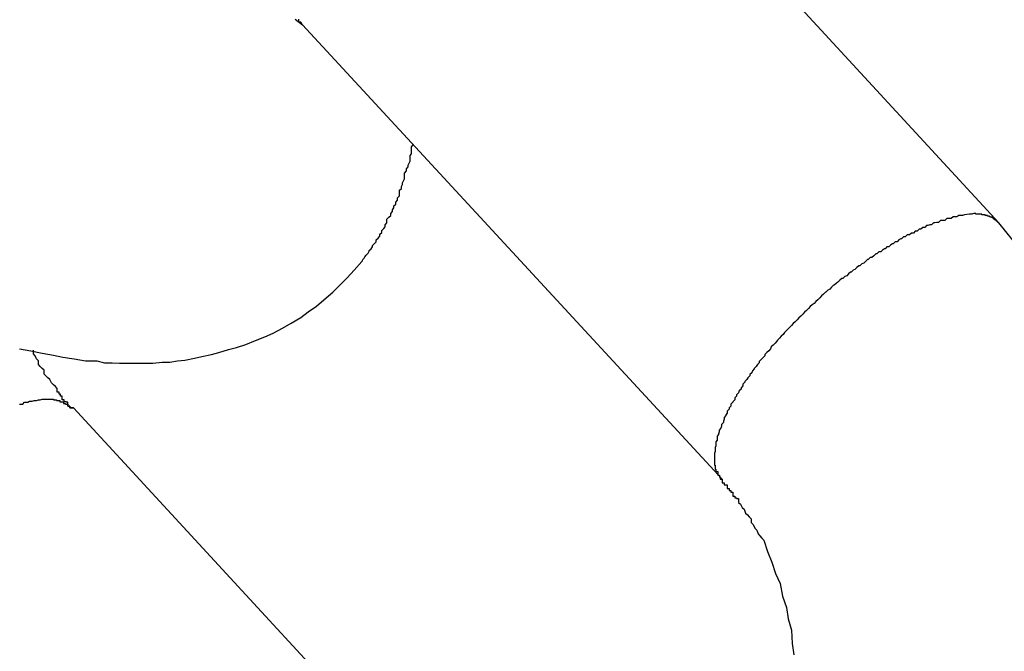
# Model space of a CAD drawing. Extents: x -27.9 to 27.9, y -28.9 to 28.9.
# Drawn here: x 4.5 to 4.7, y 7.5 to 7.6 of the extents above; entities that cross this region are included whole.
import ezdxf

# ---------------------------------------------------------------- set-up
doc = ezdxf.new("R2010")
doc.units = 0
doc.layers.get('0').update_dxf_attribs({"linetype": 'CONTINUOUS'})

msp = doc.modelspace()

# ---------------------------------------------------------------- linework, layer by layer
at = {"color": 0}
for points in [[(4.6764, 7.5542), (4.6098, 7.6264)], [(4.6764, 7.5542), (4.6098, 7.6264)], [(4.6764, 7.5542), (4.6098, 7.6264)], [(4.6764, 7.5542), (4.6098, 7.6264)], [(4.6764, 7.5542), (4.6098, 7.6264)], [(4.6764, 7.5542), (4.6098, 7.6264)], [(4.6764, 7.5542), (4.6098, 7.6264)], [(4.6764, 7.5542), (4.6098, 7.6264)], [(4.6764, 7.5542), (4.6098, 7.6264)], [(4.6764, 7.5542), (4.6098, 7.6264)], [(4.6764, 7.5542), (4.6098, 7.6264)], [(4.6764, 7.5542), (4.6098, 7.6264)], [(4.6764, 7.5542), (4.6098, 7.6264)], [(4.6764, 7.5542), (4.6098, 7.6264)], [(4.6764, 7.5542), (4.6098, 7.6264)], [(4.6764, 7.5542), (4.6098, 7.6264)], [(4.6764, 7.5542), (4.6098, 7.6264)], [(4.6764, 7.5542), (4.6098, 7.6264)], [(4.6764, 7.5542), (4.6098, 7.6264)], [(4.6764, 7.5542), (4.6098, 7.6264)], [(4.6764, 7.5542), (4.6098, 7.6264)], [(4.5645, 7.5866), (4.5657, 7.5857)], [(4.5657, 7.5857), (4.5654, 7.5861), (4.5654, 7.5861), (4.5651, 7.5861), (4.5651, 7.5861), (4.5651, 7.5861), (4.5651, 7.5861), (4.5651, 7.5861), (4.5651, 7.5861), (4.5651, 7.5861), (4.5651, 7.5863), (4.5651, 7.5863), (4.5651, 7.5863), (4.5651, 7.5863), (4.5651, 7.5863), (4.5651, 7.5863), (4.5651, 7.5863), (4.5651, 7.5863), (4.5651, 7.5866)], [(4.5657, 7.5857), (4.5657, 7.5857)], [(4.5657, 7.5857), (4.6324, 7.5135)], [(4.5657, 7.5857), (4.6324, 7.5135)], [(4.5657, 7.5857), (4.6324, 7.5135)], [(4.5657, 7.5857), (4.6324, 7.5135)], [(4.5657, 7.5857), (4.6324, 7.5135)], [(4.5657, 7.5857), (4.6324, 7.5135)], [(4.5657, 7.5857), (4.6324, 7.5135)], [(4.5657, 7.5857), (4.6324, 7.5135)], [(4.5657, 7.5857), (4.6324, 7.5135)], [(4.5657, 7.5857), (4.6324, 7.5135)], [(4.5657, 7.5857), (4.6324, 7.5135)], [(4.5657, 7.5857), (4.6324, 7.5135)], [(4.5657, 7.5857), (4.6324, 7.5135)], [(4.5657, 7.5857), (4.6324, 7.5135)], [(4.5657, 7.5857), (4.6324, 7.5135)], [(4.5657, 7.5857), (4.6324, 7.5135)], [(4.5657, 7.5857), (4.6324, 7.5135)], [(4.5657, 7.5857), (4.6324, 7.5135)], [(4.5657, 7.5857), (4.6324, 7.5135)], [(4.5657, 7.5857), (4.6324, 7.5135)], [(4.5657, 7.5857), (4.6324, 7.5135)], [(4.5751, 7.5481), (4.5751, 7.5481), (4.5751, 7.5481), (4.5751, 7.5481), (4.5751, 7.5481), (4.5751, 7.5481), (4.5751, 7.5481), (4.5751, 7.5481), (4.5751, 7.5481), (4.5751, 7.5481), (4.5751, 7.5481), (4.5751, 7.5481), (4.5751, 7.5481), (4.5751, 7.5481), (4.5751, 7.5481), (4.5751, 7.5481), (4.5751, 7.5481), (4.5752, 7.5482), (4.5752, 7.5482), (4.5752, 7.5482), (4.5752, 7.5482), (4.5752, 7.5482), (4.5752, 7.5482), (4.5752, 7.5482), (4.5752, 7.5482), (4.5752, 7.5482), (4.5752, 7.5482), (4.5752, 7.5482), (4.5752, 7.5482), (4.5752, 7.5482), (4.5752, 7.5482), (4.5752, 7.5482), (4.5752, 7.5482), (4.5752, 7.5482), (4.5752, 7.5483), (4.5752, 7.5483), (4.5752, 7.5483), (4.5752, 7.5483), (4.5752, 7.5483), (4.5752, 7.5483), (4.5752, 7.5483), (4.5752, 7.5483), (4.5752, 7.5483), (4.5752, 7.5483), (4.5752, 7.5483), (4.5752, 7.5483), (4.5752, 7.5483), (4.5752, 7.5483), (4.5752, 7.5483), (4.5752, 7.5483), (4.5752, 7.5483), (4.5753, 7.5484), (4.5753, 7.5484), (4.5753, 7.5484), (4.5753, 7.5484), (4.5753, 7.5484), (4.5753, 7.5484), (4.5753, 7.5484), (4.5753, 7.5484), (4.5753, 7.5484), (4.5753, 7.5484), (4.5753, 7.5484), (4.5753, 7.5484), (4.5753, 7.5484), (4.5753, 7.5484), (4.5753, 7.5484), (4.5753, 7.5484), (4.5753, 7.5484), (4.5755, 7.5486), (4.5755, 7.5486), (4.5755, 7.5486), (4.5755, 7.5486), (4.5755, 7.5486), (4.5755, 7.5486), (4.5755, 7.5486), (4.5755, 7.5486), (4.5755, 7.5486), (4.5755, 7.5486), (4.5755, 7.5486), (4.5755, 7.5486), (4.5755, 7.5486), (4.5755, 7.5486), (4.5755, 7.5486), (4.5755, 7.5486), (4.5755, 7.5486), (4.5756, 7.5488), (4.5756, 7.5488), (4.5756, 7.5488), (4.5756, 7.5488), (4.5756, 7.5488), (4.5756, 7.5488), (4.5756, 7.5488), (4.5756, 7.5488), (4.5756, 7.5488), (4.5758, 7.5491), (4.5758, 7.5491), (4.5758, 7.5491), (4.5758, 7.5491), (4.5758, 7.5491), (4.5758, 7.5491), (4.5758, 7.5491), (4.5758, 7.5491), (4.5761, 7.5494), (4.5761, 7.5494), (4.5761, 7.5494), (4.5761, 7.5494), (4.5761, 7.5494), (4.5761, 7.5494), (4.5761, 7.5494), (4.5761, 7.5494), (4.5761, 7.5494), (4.5763, 7.5497), (4.5763, 7.5497), (4.5763, 7.5497), (4.5763, 7.5497), (4.5763, 7.5498), (4.5763, 7.5498), (4.5763, 7.5498), (4.5763, 7.5498), (4.5766, 7.5501), (4.5766, 7.5501), (4.5766, 7.5501), (4.5766, 7.5501), (4.5766, 7.5501), (4.5768, 7.5504), (4.5768, 7.5504), (4.5768, 7.5506), (4.5768, 7.5506), (4.5771, 7.5509), (4.5771, 7.5509), (4.5771, 7.5509), (4.5771, 7.5509), (4.5774, 7.5512), (4.5774, 7.5512), (4.5774, 7.5515), (4.5774, 7.5515), (4.5777, 7.5518), (4.5777, 7.5518), (4.5777, 7.5518), (4.5777, 7.5518), (4.5777, 7.5518), (4.5777, 7.5518), (4.5777, 7.5518), (4.5777, 7.5518), (4.5777, 7.5518), (4.578, 7.5521), (4.578, 7.5521), (4.578, 7.5521), (4.578, 7.5521), (4.578, 7.5524), (4.578, 7.5524), (4.578, 7.5524), (4.578, 7.5524), (4.5783, 7.5527), (4.5783, 7.5527), (4.5783, 7.5527), (4.5783, 7.553), (4.5783, 7.553), (4.5786, 7.5533), (4.5786, 7.5533), (4.5788, 7.5536), (4.5788, 7.5539), (4.5791, 7.5542), (4.5791, 7.5542), (4.5791, 7.5545), (4.5791, 7.5548), (4.5794, 7.5551), (4.5794, 7.5551), (4.5797, 7.5554), (4.5797, 7.5557), (4.58, 7.556), (4.58, 7.556), (4.58, 7.556), (4.58, 7.5563), (4.58, 7.5563), (4.5802, 7.5566), (4.5802, 7.5566), (4.5802, 7.5569), (4.5802, 7.5569), (4.5805, 7.5572), (4.5805, 7.5572), (4.5805, 7.5575), (4.5805, 7.5575), (4.5808, 7.5578), (4.5808, 7.5578), (4.5808, 7.5581), (4.5808, 7.5582), (4.5811, 7.5585), (4.5811, 7.5585), (4.5811, 7.5588), (4.5811, 7.5591), (4.5811, 7.5594), (4.5814, 7.5597), (4.5814, 7.56), (4.5816, 7.5603), (4.5816, 7.5606), (4.5819, 7.5612), (4.5819, 7.5615), (4.5819, 7.5618), (4.5819, 7.5621), (4.5822, 7.5625), (4.5822, 7.5628), (4.5825, 7.5631), (4.5825, 7.5634), (4.5828, 7.564), (4.5828, 7.564), (4.5828, 7.564), (4.5828, 7.5643), (4.5828, 7.5643), (4.5828, 7.5646), (4.5828, 7.5646), (4.5828, 7.5649), (4.5828, 7.5649), (4.583, 7.5652), (4.583, 7.5652), (4.583, 7.5655), (4.583, 7.5655), (4.583, 7.5658), (4.583, 7.5658), (4.583, 7.5661), (4.583, 7.5663), (4.5833, 7.5666)], [(4.6717, 7.5556), (4.6709, 7.5555), (4.6709, 7.5555), (4.6706, 7.5554), (4.6706, 7.5554), (4.6706, 7.5554), (4.6706, 7.5554), (4.6703, 7.5554), (4.6703, 7.5554), (4.6703, 7.5554), (4.6703, 7.5554), (4.67, 7.5554), (4.67, 7.5554), (4.67, 7.5554), (4.67, 7.5554), (4.67, 7.5554), (4.67, 7.5554), (4.67, 7.5554), (4.67, 7.5554), (4.67, 7.5554), (4.6697, 7.5552), (4.6697, 7.5552), (4.6697, 7.5552), (4.6697, 7.5552), (4.6694, 7.5552), (4.6694, 7.5552), (4.6694, 7.5552), (4.6694, 7.5552), (4.6691, 7.5552), (4.6691, 7.5552), (4.6691, 7.5552), (4.6691, 7.5552), (4.6691, 7.5552), (4.6691, 7.5552), (4.6691, 7.5552), (4.6691, 7.5552), (4.6691, 7.5552), (4.6688, 7.5549), (4.6688, 7.5549), (4.6688, 7.5549), (4.6688, 7.5549), (4.6685, 7.5549), (4.6685, 7.5549), (4.6685, 7.5549), (4.6685, 7.5549), (4.6682, 7.5549), (4.6682, 7.5549), (4.6682, 7.5549), (4.6682, 7.5549), (4.6681, 7.5549), (4.6681, 7.5549), (4.6681, 7.5549), (4.6681, 7.5549), (4.6681, 7.5549), (4.6678, 7.5546), (4.6678, 7.5546), (4.6678, 7.5546), (4.6678, 7.5546), (4.6675, 7.5546), (4.6675, 7.5546), (4.6675, 7.5546), (4.6675, 7.5546), (4.6672, 7.5546), (4.6672, 7.5546), (4.6672, 7.5546), (4.6672, 7.5546), (4.6671, 7.5546), (4.6671, 7.5546), (4.6671, 7.5546), (4.6671, 7.5546), (4.6671, 7.5546), (4.6668, 7.5543), (4.6668, 7.5543), (4.6668, 7.5543), (4.6668, 7.5543), (4.6665, 7.5543), (4.6665, 7.5543), (4.6665, 7.5543), (4.6665, 7.5543), (4.6662, 7.5542), (4.6662, 7.5542), (4.6662, 7.5542), (4.6662, 7.5542), (4.666, 7.5542), (4.666, 7.5542), (4.666, 7.5542), (4.666, 7.5542), (4.666, 7.5542), (4.6657, 7.5539), (4.6657, 7.5539), (4.6657, 7.5539), (4.6657, 7.5539), (4.6654, 7.5539), (4.6654, 7.5539), (4.6654, 7.5539), (4.6654, 7.5539), (4.6651, 7.5538), (4.6651, 7.5538), (4.6651, 7.5538), (4.6651, 7.5538), (4.6649, 7.5538), (4.6649, 7.5538), (4.6649, 7.5538), (4.6649, 7.5538), (4.6649, 7.5538), (4.6646, 7.5535), (4.6646, 7.5535), (4.6646, 7.5535), (4.6646, 7.5535), (4.6643, 7.5535), (4.6643, 7.5535), (4.6643, 7.5535), (4.6643, 7.5535), (4.664, 7.5532), (4.664, 7.5532), (4.664, 7.5532), (4.664, 7.5532), (4.6637, 7.5532), (4.6637, 7.5532), (4.6637, 7.5532), (4.6637, 7.5532), (4.6637, 7.5532), (4.6634, 7.5529), (4.6634, 7.5529), (4.6634, 7.5529), (4.6634, 7.5529), (4.6631, 7.5529), (4.6631, 7.5529), (4.6631, 7.5529), (4.6631, 7.5529), (4.6628, 7.5526), (4.6628, 7.5526), (4.6628, 7.5526), (4.6628, 7.5526), (4.6625, 7.5526), (4.6625, 7.5526), (4.6625, 7.5526), (4.6625, 7.5526), (4.6625, 7.5526), (4.6622, 7.5523), (4.6622, 7.5523), (4.6621, 7.5523), (4.6621, 7.5523), (4.6618, 7.5523), (4.6618, 7.5523), (4.6618, 7.5523), (4.6618, 7.5523), (4.6615, 7.552), (4.6615, 7.552), (4.6615, 7.552), (4.6615, 7.552), (4.6612, 7.552), (4.6612, 7.552), (4.6612, 7.552), (4.6612, 7.552), (4.6612, 7.552), (4.6609, 7.5517), (4.6609, 7.5517), (4.6608, 7.5517), (4.6608, 7.5517), (4.6605, 7.5515), (4.6605, 7.5515), (4.6605, 7.5515), (4.6605, 7.5515), (4.6602, 7.5512), (4.6602, 7.5512), (4.6602, 7.5512), (4.6602, 7.5512), (4.6599, 7.5512), (4.6599, 7.5512), (4.6599, 7.5512), (4.6599, 7.5512), (4.6599, 7.5512), (4.6596, 7.5509), (4.6596, 7.5509), (4.6595, 7.5509), (4.6595, 7.5509), (4.6592, 7.5507), (4.6592, 7.5507), (4.6592, 7.5507), (4.6592, 7.5507), (4.6589, 7.5504), (4.6589, 7.5504), (4.6589, 7.5504), (4.6589, 7.5504), (4.6586, 7.5504), (4.6586, 7.5504), (4.6586, 7.5504), (4.6586, 7.5504), (4.6586, 7.5504), (4.6583, 7.5501), (4.6583, 7.5501), (4.6582, 7.5501), (4.6582, 7.5501), (4.6579, 7.5499), (4.6579, 7.5499), (4.6579, 7.5499), (4.6579, 7.5499), (4.6576, 7.5496), (4.6576, 7.5496), (4.6576, 7.5496), (4.6576, 7.5496), (4.6573, 7.5496), (4.6573, 7.5496), (4.6573, 7.5496), (4.6573, 7.5496), (4.6573, 7.5496), (4.657, 7.5493), (4.657, 7.5493), (4.6568, 7.5493), (4.6568, 7.5493), (4.6565, 7.549), (4.6565, 7.549), (4.6565, 7.549), (4.6565, 7.549), (4.6562, 7.5487), (4.6562, 7.5487), (4.6562, 7.5487), (4.6562, 7.5487), (4.6559, 7.5487), (4.6559, 7.5487), (4.6559, 7.5487), (4.6559, 7.5487), (4.6559, 7.5487), (4.6556, 7.5484), (4.6556, 7.5484), (4.6555, 7.5484), (4.6555, 7.5484), (4.6552, 7.5481), (4.6552, 7.5481), (4.6552, 7.5481), (4.6552, 7.5481), (4.6549, 7.5478), (4.6549, 7.5478), (4.6549, 7.5478), (4.6549, 7.5478), (4.6546, 7.5477), (4.6546, 7.5477), (4.6546, 7.5477), (4.6546, 7.5477), (4.6546, 7.5477), (4.6543, 7.5474), (4.6543, 7.5474), (4.6541, 7.5474), (4.6541, 7.5474), (4.6538, 7.5471), (4.6538, 7.5471), (4.6538, 7.5471), (4.6538, 7.5471), (4.6535, 7.5468), (4.6535, 7.5468), (4.6535, 7.5468), (4.6535, 7.5468), (4.6532, 7.5467), (4.6532, 7.5467), (4.6532, 7.5467), (4.6532, 7.5467), (4.6532, 7.5467), (4.6529, 7.5464), (4.6529, 7.5464), (4.6528, 7.5464), (4.6528, 7.5464), (4.6525, 7.5461), (4.6525, 7.5461), (4.6525, 7.5461), (4.6525, 7.5461), (4.6522, 7.5458), (4.6522, 7.5458), (4.6522, 7.5458), (4.6522, 7.5458), (4.6519, 7.5457), (4.6519, 7.5457), (4.6519, 7.5457), (4.6519, 7.5457), (4.6519, 7.5457), (4.6516, 7.5454), (4.6516, 7.5454), (4.6514, 7.5454), (4.6514, 7.5454), (4.6511, 7.5451), (4.6511, 7.5451), (4.6511, 7.5451), (4.6511, 7.5451), (4.6508, 7.5448), (4.6508, 7.5448), (4.6508, 7.5448), (4.6508, 7.5448), (4.6505, 7.5446), (4.6505, 7.5446), (4.6505, 7.5446), (4.6505, 7.5446), (4.6505, 7.5446), (4.6502, 7.5443), (4.6502, 7.5443), (4.6501, 7.5443), (4.6501, 7.5443), (4.6498, 7.544), (4.6498, 7.544), (4.6498, 7.544), (4.6498, 7.544), (4.6495, 7.5437), (4.6495, 7.5437), (4.6495, 7.5437), (4.6495, 7.5437), (4.6492, 7.5435), (4.6492, 7.5435), (4.6492, 7.5435), (4.6492, 7.5435), (4.6492, 7.5435), (4.6489, 7.5432), (4.6489, 7.5432), (4.6488, 7.5432), (4.6488, 7.5432), (4.6485, 7.5429), (4.6485, 7.5429), (4.6485, 7.5429), (4.6485, 7.5429), (4.6482, 7.5426), (4.6482, 7.5426), (4.6482, 7.5426), (4.6482, 7.5426), (4.6479, 7.5423), (4.6479, 7.5423), (4.6479, 7.5423), (4.6479, 7.5423), (4.6479, 7.5423), (4.6476, 7.542), (4.6476, 7.542), (4.6476, 7.542), (4.6476, 7.542), (4.6473, 7.5417), (4.6473, 7.5417), (4.6473, 7.5417), (4.6473, 7.5417), (4.647, 7.5414), (4.647, 7.5414), (4.647, 7.5414), (4.647, 7.5414), (4.6467, 7.5412), (4.6467, 7.5412), (4.6467, 7.5412), (4.6467, 7.5412), (4.6467, 7.5412), (4.6464, 7.5409), (4.6464, 7.5409), (4.6464, 7.5409), (4.6464, 7.5409), (4.6461, 7.5406), (4.6461, 7.5406), (4.6461, 7.5406), (4.6461, 7.5406), (4.6458, 7.5403), (4.6458, 7.5403), (4.6458, 7.5403), (4.6458, 7.5403), (4.6455, 7.54), (4.6455, 7.54), (4.6455, 7.54), (4.6455, 7.54), (4.6455, 7.54), (4.6452, 7.5397), (4.6452, 7.5397), (4.6452, 7.5397), (4.6452, 7.5397), (4.6449, 7.5394), (4.6449, 7.5394), (4.6449, 7.5394), (4.6449, 7.5394), (4.6446, 7.5391), (4.6446, 7.5391), (4.6446, 7.5391), (4.6446, 7.5391), (4.6443, 7.5388), (4.6443, 7.5388), (4.6443, 7.5388), (4.6443, 7.5388), (4.6443, 7.5388), (4.644, 7.5385), (4.644, 7.5385), (4.644, 7.5385), (4.644, 7.5385), (4.6437, 7.5382), (4.6437, 7.5382), (4.6437, 7.5382), (4.6437, 7.5382), (4.6434, 7.5379), (4.6434, 7.5379), (4.6434, 7.5379), (4.6434, 7.5379), (4.6432, 7.5377), (4.6432, 7.5377), (4.6432, 7.5377), (4.6432, 7.5377), (4.6432, 7.5377), (4.6429, 7.5374), (4.6429, 7.5374), (4.6429, 7.5374), (4.6429, 7.5374), (4.6426, 7.5371), (4.6426, 7.5371), (4.6426, 7.5371), (4.6426, 7.5371), (4.6423, 7.5368), (4.6423, 7.5368), (4.6423, 7.5368), (4.6423, 7.5368), (4.6421, 7.5365), (4.6421, 7.5365), (4.6421, 7.5365), (4.6421, 7.5365), (4.6421, 7.5365), (4.6418, 7.5362), (4.6418, 7.5362), (4.6418, 7.5362), (4.6418, 7.5362), (4.6415, 7.5359), (4.6415, 7.5359), (4.6415, 7.5359), (4.6415, 7.5359), (4.6412, 7.5356), (4.6412, 7.5356), (4.6412, 7.5356), (4.6412, 7.5356), (4.6411, 7.5354), (4.6411, 7.5354), (4.6411, 7.5354), (4.6411, 7.5354), (4.6411, 7.5354), (4.6408, 7.5351), (4.6408, 7.5351), (4.6408, 7.5351), (4.6408, 7.5351), (4.6405, 7.5348), (4.6405, 7.5348), (4.6405, 7.5348), (4.6405, 7.5348), (4.6402, 7.5345), (4.6402, 7.5345), (4.6402, 7.5345), (4.6402, 7.5345), (4.6401, 7.5342), (4.6401, 7.5342), (4.6401, 7.5342), (4.6401, 7.5342), (4.6401, 7.5342), (4.6398, 7.5339), (4.6398, 7.5339), (4.6398, 7.5339), (4.6398, 7.5339), (4.6395, 7.5336), (4.6395, 7.5336), (4.6395, 7.5336), (4.6395, 7.5336), (4.6392, 7.5333), (4.6392, 7.5333), (4.6392, 7.5333), (4.6392, 7.5333), (4.6392, 7.5331), (4.6392, 7.5331), (4.6392, 7.5331), (4.6392, 7.5331), (4.6392, 7.5331), (4.6389, 7.5328), (4.6389, 7.5328), (4.6389, 7.5328), (4.6389, 7.5328), (4.6386, 7.5325), (4.6386, 7.5325), (4.6386, 7.5325), (4.6386, 7.5325), (4.6383, 7.5322), (4.6383, 7.5322), (4.6383, 7.5322), (4.6383, 7.5322), (4.6383, 7.532), (4.6383, 7.532), (4.6383, 7.532), (4.6383, 7.532), (4.6383, 7.532), (4.638, 7.5317), (4.638, 7.5317), (4.638, 7.5317), (4.638, 7.5317), (4.6378, 7.5314), (4.6378, 7.5314), (4.6378, 7.5314), (4.6378, 7.5314), (4.6375, 7.5311), (4.6375, 7.5311), (4.6375, 7.5311), (4.6375, 7.5311), (4.6375, 7.531), (4.6375, 7.531), (4.6375, 7.531), (4.6375, 7.531), (4.6375, 7.531), (4.6372, 7.5307), (4.6372, 7.5307), (4.6372, 7.5307), (4.6372, 7.5307), (4.6371, 7.5304), (4.6371, 7.5304), (4.6371, 7.5304), (4.6371, 7.5304), (4.6368, 7.5301), (4.6368, 7.5301), (4.6368, 7.5301), (4.6368, 7.5301), (4.6368, 7.5299), (4.6368, 7.5299), (4.6368, 7.5299), (4.6368, 7.5299), (4.6368, 7.5299), (4.6365, 7.5296), (4.6365, 7.5296), (4.6365, 7.5296), (4.6365, 7.5296), (4.6363, 7.5293), (4.6363, 7.5293), (4.6363, 7.5293), (4.6363, 7.5293), (4.636, 7.529), (4.636, 7.529), (4.636, 7.529), (4.636, 7.529), (4.636, 7.5289), (4.636, 7.5289), (4.636, 7.5289), (4.636, 7.5289), (4.636, 7.5289), (4.6357, 7.5286), (4.6357, 7.5286), (4.6357, 7.5286), (4.6357, 7.5286), (4.6357, 7.5283), (4.6357, 7.5283), (4.6357, 7.5283), (4.6357, 7.5283), (4.6354, 7.528), (4.6354, 7.528), (4.6354, 7.528), (4.6354, 7.528), (4.6354, 7.5278), (4.6354, 7.5278), (4.6354, 7.5278), (4.6354, 7.5278), (4.6354, 7.5278), (4.6351, 7.5275), (4.6351, 7.5275), (4.6351, 7.5275), (4.6351, 7.5275), (4.635, 7.5272), (4.635, 7.5272), (4.635, 7.5272), (4.635, 7.5272), (4.6347, 7.5269), (4.6347, 7.5269), (4.6347, 7.5269), (4.6347, 7.5269), (4.6347, 7.5267), (4.6347, 7.5267), (4.6347, 7.5267), (4.6347, 7.5267), (4.6347, 7.5267), (4.6344, 7.5264), (4.6344, 7.5264), (4.6344, 7.5264), (4.6344, 7.5264), (4.6344, 7.5261), (4.6344, 7.5261), (4.6344, 7.5261), (4.6344, 7.5261), (4.6341, 7.5258), (4.6341, 7.5258), (4.6341, 7.5258), (4.6341, 7.5258), (4.6341, 7.5257), (4.6341, 7.5257), (4.6341, 7.5257), (4.6341, 7.5257), (4.6341, 7.5257), (4.6338, 7.5254), (4.6338, 7.5254), (4.6338, 7.5254), (4.6338, 7.5254), (4.6338, 7.5251), (4.6338, 7.5251), (4.6338, 7.5251), (4.6338, 7.5251), (4.6335, 7.5248), (4.6335, 7.5248), (4.6335, 7.5248), (4.6335, 7.5248), (4.6335, 7.5246), (4.6335, 7.5246), (4.6335, 7.5246), (4.6335, 7.5246), (4.6335, 7.5246), (4.6332, 7.5243), (4.6332, 7.5243), (4.6332, 7.5243), (4.6332, 7.5243), (4.6332, 7.524), (4.6332, 7.524), (4.6332, 7.524), (4.6332, 7.524), (4.633, 7.5237), (4.633, 7.5237), (4.633, 7.5237), (4.633, 7.5237), (4.633, 7.5236), (4.633, 7.5236), (4.633, 7.5236), (4.633, 7.5236), (4.633, 7.5236), (4.6327, 7.5233), (4.6327, 7.5233), (4.6327, 7.5233), (4.6327, 7.5233), (4.6327, 7.523), (4.6327, 7.523), (4.6327, 7.523), (4.6327, 7.523), (4.6326, 7.5227), (4.6326, 7.5227), (4.6326, 7.5227), (4.6326, 7.5227), (4.6326, 7.5225), (4.6326, 7.5225), (4.6326, 7.5225), (4.6326, 7.5225), (4.6326, 7.5225), (4.6323, 7.5222), (4.6323, 7.5222), (4.6323, 7.5222), (4.6323, 7.5222), (4.6323, 7.5219), (4.6323, 7.5219), (4.6323, 7.5219), (4.6323, 7.5219), (4.6322, 7.5216), (4.6322, 7.5216), (4.6322, 7.5216), (4.6322, 7.5216), (4.6322, 7.5216), (4.6322, 7.5216), (4.6322, 7.5216), (4.6322, 7.5216), (4.6322, 7.5216), (4.6319, 7.5213), (4.6319, 7.5213), (4.6319, 7.5213), (4.6319, 7.5213), (4.6319, 7.521), (4.6319, 7.521), (4.6319, 7.521), (4.6319, 7.521), (4.6318, 7.5207), (4.6318, 7.5207), (4.6318, 7.5207), (4.6318, 7.5207), (4.6318, 7.5206), (4.6318, 7.5206), (4.6318, 7.5206), (4.6318, 7.5206), (4.6318, 7.5206), (4.6316, 7.5203), (4.6316, 7.5203), (4.6316, 7.5203), (4.6316, 7.5203), (4.6316, 7.52), (4.6316, 7.52), (4.6316, 7.52), (4.6316, 7.52), (4.6316, 7.5197), (4.6316, 7.5197), (4.6316, 7.5197), (4.6316, 7.5197), (4.6316, 7.5197), (4.6316, 7.5197), (4.6316, 7.5197), (4.6316, 7.5197), (4.6316, 7.5197), (4.6314, 7.5194), (4.6314, 7.5194), (4.6314, 7.5194), (4.6314, 7.5194), (4.6314, 7.5191), (4.6314, 7.5191), (4.6314, 7.5191), (4.6314, 7.5191), (4.6314, 7.5188), (4.6314, 7.5188), (4.6314, 7.5188), (4.6314, 7.5188), (4.6314, 7.5188), (4.6314, 7.5188), (4.6314, 7.5188), (4.6314, 7.5188), (4.6314, 7.5188), (4.6313, 7.5185), (4.6313, 7.5185), (4.6313, 7.5185), (4.6313, 7.5185), (4.6313, 7.5182), (4.6313, 7.5182), (4.6313, 7.5182), (4.6313, 7.5182), (4.6313, 7.5179), (4.6313, 7.5179), (4.6313, 7.5179), (4.6313, 7.5179), (4.6313, 7.5179), (4.6313, 7.5179), (4.6313, 7.5179), (4.6313, 7.5179), (4.6313, 7.5179), (4.6312, 7.5176), (4.6312, 7.5176), (4.6312, 7.5176), (4.6312, 7.5176), (4.6312, 7.5174), (4.6312, 7.5174), (4.6312, 7.5174), (4.6312, 7.5174), (4.6312, 7.5171), (4.6312, 7.5171), (4.6312, 7.5171), (4.6312, 7.5171), (4.6312, 7.5171), (4.6312, 7.5171), (4.6312, 7.5171), (4.6312, 7.5171), (4.6312, 7.5171), (4.6312, 7.5168), (4.6312, 7.5168), (4.6312, 7.5168), (4.6312, 7.5168), (4.6312, 7.5167), (4.6312, 7.5167), (4.6312, 7.5167), (4.6312, 7.5167), (4.6312, 7.5164), (4.6312, 7.5164), (4.6312, 7.5164), (4.6312, 7.5164), (4.6312, 7.5164), (4.6312, 7.5164), (4.6312, 7.5164), (4.6312, 7.5164), (4.6312, 7.5164), (4.6312, 7.5161), (4.6312, 7.5161), (4.6312, 7.5161), (4.6312, 7.5161), (4.6312, 7.516), (4.6312, 7.516), (4.6312, 7.516), (4.6312, 7.516), (4.6312, 7.5157), (4.6312, 7.5157), (4.6312, 7.5157), (4.6312, 7.5157), (4.6312, 7.5157), (4.6312, 7.5157), (4.6312, 7.5157), (4.6313, 7.5157), (4.6313, 7.5157), (4.6313, 7.5154), (4.6313, 7.5154), (4.6313, 7.5154), (4.6313, 7.5154), (4.6313, 7.5151), (4.6313, 7.5151), (4.6313, 7.5151), (4.6314, 7.5151), (4.6314, 7.5148), (4.6314, 7.5148), (4.6314, 7.5148), (4.6314, 7.5148), (4.6314, 7.5147), (4.6314, 7.5147), (4.6314, 7.5147), (4.6317, 7.5147), (4.6317, 7.5147), (4.6317, 7.5144), (4.6317, 7.5144), (4.6317, 7.5144), (4.6317, 7.5144), (4.6317, 7.5141), (4.6317, 7.5141), (4.6317, 7.5141), (4.632, 7.5141), (4.632, 7.5138), (4.632, 7.5138), (4.632, 7.5138), (4.6321, 7.5138), (4.6321, 7.5135), (4.6321, 7.5135), (4.6321, 7.5135), (4.6324, 7.5135)], [(4.6764, 7.5542), (4.6763, 7.5543), (4.6763, 7.5543), (4.6762, 7.5543), (4.6762, 7.5543), (4.6762, 7.5543), (4.6762, 7.5543), (4.6762, 7.5543), (4.6762, 7.5543), (4.6762, 7.5543), (4.6762, 7.5543), (4.6762, 7.5543), (4.6762, 7.5543), (4.6762, 7.5543), (4.6762, 7.5543), (4.6762, 7.5543), (4.6762, 7.5543), (4.6762, 7.5543), (4.6762, 7.5544), (4.6762, 7.5544), (4.6761, 7.5544), (4.6761, 7.5544), (4.6761, 7.5544), (4.6761, 7.5544), (4.6761, 7.5544), (4.6761, 7.5544), (4.6761, 7.5544), (4.6761, 7.5544), (4.6761, 7.5544), (4.6761, 7.5544), (4.6761, 7.5544), (4.6761, 7.5544), (4.6761, 7.5544), (4.6761, 7.5544), (4.6761, 7.5544), (4.6761, 7.5545), (4.6761, 7.5545), (4.676, 7.5545), (4.676, 7.5545), (4.676, 7.5545), (4.676, 7.5545), (4.676, 7.5545), (4.676, 7.5545), (4.676, 7.5545), (4.676, 7.5545), (4.676, 7.5545), (4.676, 7.5545), (4.676, 7.5545), (4.676, 7.5545), (4.676, 7.5545), (4.676, 7.5545), (4.676, 7.5545), (4.676, 7.5546), (4.676, 7.5546), (4.6759, 7.5546), (4.6759, 7.5546), (4.6759, 7.5546), (4.6759, 7.5546), (4.6759, 7.5546), (4.6759, 7.5546), (4.6759, 7.5546), (4.6759, 7.5546), (4.6759, 7.5546), (4.6759, 7.5546), (4.6759, 7.5546), (4.6759, 7.5546), (4.6759, 7.5546), (4.6759, 7.5546), (4.6759, 7.5546), (4.6759, 7.5547), (4.6759, 7.5547), (4.6757, 7.5547), (4.6757, 7.5547), (4.6757, 7.5547), (4.6757, 7.5547), (4.6757, 7.5547), (4.6757, 7.5547), (4.6757, 7.5547), (4.6757, 7.5547), (4.6757, 7.5547), (4.6757, 7.5547), (4.6757, 7.5547), (4.6757, 7.5547), (4.6757, 7.5547), (4.6757, 7.5547), (4.6757, 7.5547), (4.6757, 7.5548), (4.6757, 7.5548), (4.6756, 7.5548), (4.6756, 7.5548), (4.6756, 7.5548), (4.6756, 7.5548), (4.6756, 7.5548), (4.6756, 7.5548), (4.6756, 7.5548), (4.6756, 7.5548), (4.6756, 7.5548), (4.6756, 7.5548), (4.6756, 7.5548), (4.6756, 7.5548), (4.6756, 7.5548), (4.6756, 7.5548), (4.6756, 7.5548), (4.6756, 7.5549), (4.6756, 7.5549), (4.6755, 7.5549), (4.6755, 7.5549), (4.6755, 7.5549), (4.6755, 7.5549), (4.6755, 7.5549), (4.6755, 7.5549), (4.6755, 7.5549), (4.6755, 7.5549), (4.6755, 7.5549), (4.6755, 7.5549), (4.6755, 7.5549), (4.6755, 7.5549), (4.6755, 7.5549), (4.6755, 7.5549), (4.6755, 7.5549), (4.6755, 7.555), (4.6755, 7.555), (4.6753, 7.555), (4.6753, 7.555), (4.6753, 7.555), (4.6753, 7.555), (4.6753, 7.555), (4.6753, 7.555), (4.6753, 7.555), (4.6753, 7.555), (4.6753, 7.555), (4.6753, 7.555), (4.6753, 7.555), (4.6753, 7.555), (4.6753, 7.555), (4.6753, 7.555), (4.6753, 7.555), (4.6753, 7.5551), (4.6753, 7.5551), (4.6752, 7.5551), (4.6752, 7.5551), (4.6752, 7.5551), (4.6752, 7.5551), (4.6752, 7.5551), (4.6752, 7.5551), (4.6752, 7.5551), (4.6752, 7.5551), (4.6752, 7.5551), (4.6752, 7.5551), (4.6752, 7.5551), (4.6752, 7.5551), (4.6752, 7.5551), (4.6752, 7.5551), (4.6752, 7.5551), (4.6752, 7.5551), (4.6752, 7.5551), (4.675, 7.5551), (4.675, 7.5551), (4.675, 7.5551), (4.675, 7.5551), (4.675, 7.5551), (4.675, 7.5551), (4.675, 7.5551), (4.675, 7.5551), (4.675, 7.5551), (4.675, 7.5551), (4.675, 7.5551), (4.675, 7.5551), (4.675, 7.5551), (4.675, 7.5551), (4.675, 7.5551), (4.675, 7.5552), (4.675, 7.5552), (4.6749, 7.5552), (4.6749, 7.5552), (4.6749, 7.5552), (4.6749, 7.5552), (4.6749, 7.5552), (4.6749, 7.5552), (4.6749, 7.5552), (4.6749, 7.5552), (4.6749, 7.5552), (4.6749, 7.5552), (4.6749, 7.5552), (4.6749, 7.5552), (4.6749, 7.5552), (4.6749, 7.5552), (4.6749, 7.5552), (4.6749, 7.5553), (4.6749, 7.5553), (4.6747, 7.5553), (4.6747, 7.5553), (4.6747, 7.5553), (4.6747, 7.5553), (4.6747, 7.5553), (4.6747, 7.5553), (4.6747, 7.5553), (4.6747, 7.5553), (4.6747, 7.5553), (4.6747, 7.5553), (4.6747, 7.5553), (4.6747, 7.5553), (4.6747, 7.5553), (4.6747, 7.5553), (4.6747, 7.5553), (4.6747, 7.5553), (4.6747, 7.5553), (4.6746, 7.5553), (4.6746, 7.5553), (4.6746, 7.5553), (4.6746, 7.5553), (4.6746, 7.5553), (4.6746, 7.5553), (4.6746, 7.5553), (4.6746, 7.5553), (4.6746, 7.5553), (4.6746, 7.5553), (4.6746, 7.5553), (4.6746, 7.5553), (4.6746, 7.5553), (4.6746, 7.5553), (4.6746, 7.5553), (4.6746, 7.5554), (4.6746, 7.5554), (4.6744, 7.5554), (4.6744, 7.5554), (4.6744, 7.5554), (4.6744, 7.5554), (4.6744, 7.5554), (4.6744, 7.5554), (4.6744, 7.5554), (4.6744, 7.5554), (4.6744, 7.5554), (4.6744, 7.5554), (4.6744, 7.5554), (4.6744, 7.5554), (4.6744, 7.5554), (4.6744, 7.5554), (4.6744, 7.5554), (4.6744, 7.5554), (4.6744, 7.5554), (4.6742, 7.5554), (4.6742, 7.5554), (4.6742, 7.5554), (4.6742, 7.5554), (4.6742, 7.5554), (4.6742, 7.5554), (4.6742, 7.5554), (4.6742, 7.5554), (4.6742, 7.5554), (4.6742, 7.5554), (4.6742, 7.5554), (4.6742, 7.5554), (4.6742, 7.5554), (4.6742, 7.5554), (4.6742, 7.5554), (4.6742, 7.5555), (4.6742, 7.5555), (4.6741, 7.5555), (4.6741, 7.5555), (4.6741, 7.5555), (4.6741, 7.5555), (4.6741, 7.5555), (4.6741, 7.5555), (4.6741, 7.5555), (4.6741, 7.5555), (4.6741, 7.5555), (4.6741, 7.5555), (4.6741, 7.5555), (4.6741, 7.5555), (4.6741, 7.5555), (4.6741, 7.5555), (4.6741, 7.5555), (4.6741, 7.5555), (4.6741, 7.5555), (4.6739, 7.5555), (4.6739, 7.5555), (4.6739, 7.5555), (4.6739, 7.5555), (4.6739, 7.5555), (4.6739, 7.5555), (4.6739, 7.5555), (4.6739, 7.5555), (4.6739, 7.5555), (4.6739, 7.5555), (4.6739, 7.5555), (4.6739, 7.5555), (4.6739, 7.5555), (4.6739, 7.5555), (4.6739, 7.5555), (4.6739, 7.5555), (4.6739, 7.5555), (4.6737, 7.5555), (4.6737, 7.5555), (4.6737, 7.5555), (4.6737, 7.5555), (4.6737, 7.5555), (4.6737, 7.5555), (4.6737, 7.5555), (4.6737, 7.5555), (4.6737, 7.5555), (4.6737, 7.5555), (4.6737, 7.5555), (4.6737, 7.5555), (4.6737, 7.5555), (4.6737, 7.5555), (4.6737, 7.5555), (4.6737, 7.5556), (4.6737, 7.5556), (4.6735, 7.5556), (4.6735, 7.5556), (4.6735, 7.5556), (4.6735, 7.5556), (4.6735, 7.5556), (4.6735, 7.5556), (4.6735, 7.5556), (4.6735, 7.5556), (4.6735, 7.5556), (4.6735, 7.5556), (4.6735, 7.5556), (4.6735, 7.5556), (4.6735, 7.5556), (4.6735, 7.5556), (4.6735, 7.5556), (4.6735, 7.5556), (4.6735, 7.5556), (4.6734, 7.5556), (4.6734, 7.5556), (4.6734, 7.5556), (4.6734, 7.5556), (4.6734, 7.5556), (4.6734, 7.5556), (4.6734, 7.5556), (4.6734, 7.5556), (4.6734, 7.5556), (4.6734, 7.5556), (4.6734, 7.5556), (4.6734, 7.5556), (4.6734, 7.5556), (4.6734, 7.5556), (4.6734, 7.5556), (4.6734, 7.5556), (4.6734, 7.5556), (4.6732, 7.5556), (4.6732, 7.5556), (4.6732, 7.5556), (4.6732, 7.5556), (4.6732, 7.5556), (4.6732, 7.5556), (4.6732, 7.5556), (4.6732, 7.5556), (4.6732, 7.5556), (4.6732, 7.5556), (4.6732, 7.5556), (4.6732, 7.5556), (4.6732, 7.5556), (4.6732, 7.5556), (4.6732, 7.5556), (4.6732, 7.5556), (4.6732, 7.5556), (4.673, 7.5556), (4.673, 7.5556), (4.673, 7.5556), (4.673, 7.5556), (4.673, 7.5556), (4.673, 7.5556), (4.673, 7.5556), (4.673, 7.5556), (4.673, 7.5556), (4.673, 7.5556), (4.673, 7.5556), (4.673, 7.5556), (4.673, 7.5556), (4.673, 7.5556), (4.673, 7.5556), (4.673, 7.5556), (4.673, 7.5556), (4.6728, 7.5556), (4.6728, 7.5556), (4.6728, 7.5556), (4.6728, 7.5556), (4.6728, 7.5556), (4.6728, 7.5556), (4.6728, 7.5556), (4.6728, 7.5556), (4.6728, 7.5556), (4.6728, 7.5556), (4.6728, 7.5556), (4.6728, 7.5556), (4.6728, 7.5556), (4.6728, 7.5556), (4.6728, 7.5556), (4.6728, 7.5556), (4.6728, 7.5556), (4.6727, 7.5556), (4.6727, 7.5556), (4.6727, 7.5556), (4.6727, 7.5556), (4.6727, 7.5556), (4.6727, 7.5556), (4.6727, 7.5556), (4.6727, 7.5556), (4.6727, 7.5556), (4.6727, 7.5556), (4.6727, 7.5556), (4.6727, 7.5556), (4.6727, 7.5556), (4.6727, 7.5556), (4.6727, 7.5556), (4.6727, 7.5557), (4.6727, 7.5557), (4.6724, 7.5557), (4.6724, 7.5557), (4.6724, 7.5557), (4.6724, 7.5557), (4.6724, 7.5557), (4.6724, 7.5557), (4.6724, 7.5557), (4.6724, 7.5557), (4.6724, 7.5557), (4.6724, 7.5557), (4.6724, 7.5557), (4.6724, 7.5557), (4.6724, 7.5557), (4.6724, 7.5557), (4.6724, 7.5557), (4.6724, 7.5557), (4.6724, 7.5557), (4.6721, 7.5556), (4.6721, 7.5556), (4.6721, 7.5556), (4.6721, 7.5556), (4.6721, 7.5556), (4.6721, 7.5556), (4.6721, 7.5556), (4.6721, 7.5556), (4.6721, 7.5556), (4.6721, 7.5556), (4.6721, 7.5556), (4.6721, 7.5556), (4.6721, 7.5556), (4.6721, 7.5556), (4.6721, 7.5556), (4.6721, 7.5556), (4.6721, 7.5556), (4.6718, 7.5556), (4.6718, 7.5556), (4.6718, 7.5556), (4.6718, 7.5556), (4.6718, 7.5556), (4.6718, 7.5556), (4.6718, 7.5556), (4.6718, 7.5556), (4.6717, 7.5556), (4.6717, 7.5556), (4.6717, 7.5556), (4.6717, 7.5556), (4.6717, 7.5556), (4.6717, 7.5556), (4.6717, 7.5556), (4.6717, 7.5556)], [(4.6764, 7.5542), (4.6764, 7.5542)], [(4.6797, 7.5501), (4.6764, 7.5542)], [(4.5207, 7.5342), (4.5225, 7.5339), (4.5243, 7.5335), (4.5261, 7.5332), (4.5276, 7.5329), (4.5294, 7.5326), (4.5312, 7.5323), (4.533, 7.5323), (4.533, 7.5323), (4.5342, 7.532), (4.5354, 7.532), (4.5366, 7.5319), (4.5381, 7.5319), (4.5393, 7.5319), (4.5407, 7.5319), (4.5419, 7.5319), (4.5434, 7.5321), (4.5446, 7.5321), (4.5458, 7.5323), (4.547, 7.5324), (4.5485, 7.5327), (4.5497, 7.533), (4.5512, 7.5333), (4.5524, 7.5336), (4.5539, 7.5341), (4.5539, 7.5341), (4.5552, 7.5344), (4.5567, 7.5349), (4.5582, 7.5355), (4.5597, 7.5361), (4.561, 7.5367), (4.5625, 7.5375), (4.5639, 7.5383), (4.5654, 7.5392), (4.5666, 7.5401), (4.5679, 7.541), (4.5691, 7.542), (4.5705, 7.5432), (4.5716, 7.5443), (4.5728, 7.5455), (4.5739, 7.5467), (4.5751, 7.5481)], [(4.5293, 7.5248), (4.5293, 7.5248), (4.529, 7.5248), (4.529, 7.5248), (4.529, 7.5248), (4.529, 7.5248), (4.5287, 7.5248), (4.5287, 7.5248), (4.5287, 7.5248), (4.5287, 7.5251), (4.5284, 7.5251), (4.5284, 7.5251), (4.5284, 7.5251), (4.5284, 7.5254), (4.5284, 7.5254), (4.5284, 7.5254), (4.5284, 7.5254), (4.5284, 7.5257), (4.5284, 7.5257), (4.5281, 7.5257), (4.5281, 7.5258), (4.5278, 7.5258), (4.5278, 7.5261), (4.5275, 7.5261), (4.5275, 7.5264), (4.5275, 7.5264), (4.5275, 7.5267), (4.5272, 7.5267), (4.5272, 7.527), (4.527, 7.527), (4.527, 7.5273), (4.5267, 7.5273), (4.5267, 7.5276), (4.5267, 7.5276), (4.5267, 7.5279), (4.5267, 7.5279), (4.5264, 7.5282), (4.5261, 7.5285), (4.5258, 7.5288), (4.5255, 7.5293), (4.5252, 7.5296), (4.5249, 7.5299), (4.5246, 7.5302), (4.5246, 7.5308), (4.5243, 7.5311), (4.524, 7.5314), (4.5237, 7.5317), (4.5237, 7.5323), (4.5234, 7.5326), (4.5232, 7.5331), (4.5229, 7.5334), (4.5229, 7.534)], [(4.5207, 7.5254), (4.521, 7.5254), (4.521, 7.5254), (4.521, 7.5254), (4.521, 7.5254), (4.5212, 7.5254), (4.5212, 7.5254), (4.5212, 7.5254), (4.5212, 7.5254), (4.5215, 7.5257), (4.5215, 7.5257), (4.5215, 7.5257), (4.5215, 7.5257), (4.5215, 7.5257), (4.5215, 7.5257), (4.5215, 7.5257), (4.5215, 7.5257), (4.5215, 7.5257), (4.5218, 7.5257), (4.5218, 7.5257), (4.5218, 7.5257), (4.5218, 7.5257), (4.522, 7.5257), (4.522, 7.5257), (4.522, 7.5257), (4.522, 7.5257), (4.5223, 7.5259), (4.5223, 7.5259), (4.5223, 7.5259), (4.5223, 7.5259), (4.5223, 7.5259), (4.5223, 7.5259), (4.5223, 7.5259), (4.5223, 7.5259), (4.5223, 7.5259), (4.5226, 7.5259), (4.5226, 7.5259), (4.5226, 7.5259), (4.5226, 7.5259), (4.5227, 7.5259), (4.5227, 7.5259), (4.5227, 7.5259), (4.5227, 7.5259), (4.523, 7.526), (4.523, 7.526), (4.523, 7.526), (4.523, 7.526), (4.523, 7.526), (4.523, 7.526), (4.523, 7.526), (4.523, 7.526), (4.523, 7.526), (4.5233, 7.526), (4.5233, 7.526), (4.5233, 7.526), (4.5233, 7.526), (4.5234, 7.526), (4.5234, 7.526), (4.5234, 7.526), (4.5234, 7.526), (4.5237, 7.5261), (4.5237, 7.5261), (4.5237, 7.5261), (4.5237, 7.5261), (4.5237, 7.5261), (4.5237, 7.5261), (4.5237, 7.5261), (4.5237, 7.5261), (4.5237, 7.5261), (4.524, 7.5261), (4.524, 7.5261), (4.524, 7.5261), (4.524, 7.5261), (4.524, 7.5261), (4.524, 7.5261), (4.524, 7.5261), (4.524, 7.5261), (4.5243, 7.5262), (4.5243, 7.5262), (4.5243, 7.5262), (4.5243, 7.5262), (4.5243, 7.5262), (4.5243, 7.5262), (4.5243, 7.5262), (4.5243, 7.5262), (4.5243, 7.5262), (4.5246, 7.5262), (4.5246, 7.5262), (4.5246, 7.5262), (4.5246, 7.5262), (4.5246, 7.5262), (4.5246, 7.5262), (4.5246, 7.5262), (4.5246, 7.5262), (4.5249, 7.5262), (4.5249, 7.5262), (4.5249, 7.5262), (4.5249, 7.5262), (4.5249, 7.5262), (4.5249, 7.5262), (4.5249, 7.5262), (4.5249, 7.5262), (4.5249, 7.5262), (4.5252, 7.5262), (4.5252, 7.5262), (4.5252, 7.5262), (4.5252, 7.5262), (4.5252, 7.5262), (4.5252, 7.5262), (4.5252, 7.5262), (4.5252, 7.5262), (4.5255, 7.5262), (4.5255, 7.5262), (4.5255, 7.5262), (4.5255, 7.5262), (4.5255, 7.5262), (4.5255, 7.5262), (4.5255, 7.5262), (4.5255, 7.5262), (4.5255, 7.5262), (4.5258, 7.5262), (4.5258, 7.5262), (4.5258, 7.5262), (4.5258, 7.5262), (4.5258, 7.5262), (4.5258, 7.5262), (4.5258, 7.5262), (4.5258, 7.5262), (4.5261, 7.5262), (4.5261, 7.5262), (4.5261, 7.5261), (4.5261, 7.5261), (4.5261, 7.5261), (4.5261, 7.5261), (4.5261, 7.5261), (4.5261, 7.5261), (4.5261, 7.5261), (4.5263, 7.5261), (4.5263, 7.5261), (4.5263, 7.5261), (4.5263, 7.5261), (4.5263, 7.5261), (4.5263, 7.5261), (4.5263, 7.5261), (4.5263, 7.5261), (4.5266, 7.5261), (4.5266, 7.5261), (4.5266, 7.526), (4.5266, 7.526), (4.5266, 7.526), (4.5266, 7.526), (4.5266, 7.526), (4.5266, 7.526), (4.5266, 7.526), (4.5268, 7.526), (4.5268, 7.526), (4.5268, 7.526), (4.5268, 7.526), (4.5268, 7.526), (4.5268, 7.526), (4.5268, 7.526), (4.5268, 7.526), (4.5271, 7.526), (4.5271, 7.526), (4.5271, 7.5258), (4.5271, 7.5258), (4.5271, 7.5258), (4.5271, 7.5258), (4.5271, 7.5258), (4.5271, 7.5258), (4.5271, 7.5258), (4.5274, 7.5258), (4.5274, 7.5258), (4.5274, 7.5258), (4.5274, 7.5258), (4.5274, 7.5258), (4.5274, 7.5258), (4.5274, 7.5258), (4.5274, 7.5258), (4.5277, 7.5258), (4.5277, 7.5258), (4.5277, 7.5255), (4.5277, 7.5255), (4.5277, 7.5255), (4.5277, 7.5255), (4.5277, 7.5255), (4.5277, 7.5255), (4.5277, 7.5255), (4.528, 7.5255), (4.528, 7.5254), (4.528, 7.5254), (4.528, 7.5254), (4.5281, 7.5254), (4.5281, 7.5254), (4.5281, 7.5254), (4.5281, 7.5254), (4.5284, 7.5254), (4.5284, 7.5254), (4.5284, 7.5251), (4.5284, 7.5251), (4.5284, 7.5251), (4.5284, 7.5251), (4.5284, 7.5251), (4.5284, 7.5251), (4.5284, 7.5251), (4.5287, 7.5251), (4.5287, 7.5248), (4.5287, 7.5248), (4.5287, 7.5248), (4.529, 7.5248), (4.529, 7.5248), (4.529, 7.5248), (4.529, 7.5248), (4.5293, 7.5248)], [(4.5293, 7.5248), (4.5293, 7.5248)], [(4.5959, 7.4526), (4.5293, 7.5248)], [(4.5959, 7.4526), (4.5293, 7.5248)], [(4.5959, 7.4526), (4.5293, 7.5248)], [(4.5959, 7.4526), (4.5293, 7.5248)], [(4.5959, 7.4526), (4.5293, 7.5248)], [(4.5959, 7.4526), (4.5293, 7.5248)], [(4.5959, 7.4526), (4.5293, 7.5248)], [(4.5959, 7.4526), (4.5293, 7.5248)], [(4.5959, 7.4526), (4.5293, 7.5248)], [(4.5959, 7.4526), (4.5293, 7.5248)], [(4.5959, 7.4526), (4.5293, 7.5248)], [(4.5959, 7.4526), (4.5293, 7.5248)], [(4.5959, 7.4526), (4.5293, 7.5248)], [(4.5959, 7.4526), (4.5293, 7.5248)], [(4.5959, 7.4526), (4.5293, 7.5248)], [(4.5959, 7.4526), (4.5293, 7.5248)], [(4.5959, 7.4526), (4.5293, 7.5248)], [(4.5959, 7.4526), (4.5293, 7.5248)], [(4.5959, 7.4526), (4.5293, 7.5248)], [(4.5959, 7.4526), (4.5293, 7.5248)], [(4.5959, 7.4526), (4.5293, 7.5248)], [(4.6324, 7.5135), (4.6324, 7.5135)], [(4.6324, 7.5135), (4.6324, 7.5135), (4.6324, 7.5132), (4.6324, 7.5132), (4.6324, 7.5132), (4.6324, 7.5132), (4.6324, 7.5129), (4.6324, 7.5129), (4.6324, 7.5129), (4.6327, 7.5129), (4.6327, 7.5126), (4.6327, 7.5126), (4.6327, 7.5126), (4.6329, 7.5126), (4.6329, 7.5126), (4.6329, 7.5126), (4.6329, 7.5126), (4.6332, 7.5126), (4.6332, 7.5126), (4.6332, 7.5123), (4.6332, 7.5123), (4.6332, 7.512), (4.6335, 7.512), (4.6335, 7.5117), (4.6338, 7.5117), (4.6338, 7.5114), (4.6341, 7.5114), (4.6341, 7.5111), (4.6341, 7.5111), (4.6341, 7.5108), (4.6344, 7.5108), (4.6344, 7.5105), (4.6347, 7.5105), (4.6347, 7.5104), (4.635, 7.5104), (4.635, 7.5104), (4.635, 7.5098), (4.6353, 7.5095), (4.6356, 7.509), (4.6359, 7.5087), (4.6361, 7.5081), (4.6364, 7.5078), (4.6367, 7.5075), (4.637, 7.5072), (4.637, 7.5066), (4.6373, 7.5063), (4.6376, 7.5057), (4.6379, 7.5054), (4.6381, 7.5048), (4.6384, 7.5045), (4.6387, 7.5041), (4.639, 7.5038), (4.639, 7.5038), (4.6396, 7.502), (4.6403, 7.5003), (4.6409, 7.4985), (4.6416, 7.4969), (4.642, 7.4949), (4.6426, 7.4931), (4.6429, 7.4913), (4.6434, 7.4895), (4.6435, 7.4874), (4.6438, 7.4856)]]:
    msp.add_lwpolyline(points, dxfattribs=at)

doc.saveas('drawing.dxf')
